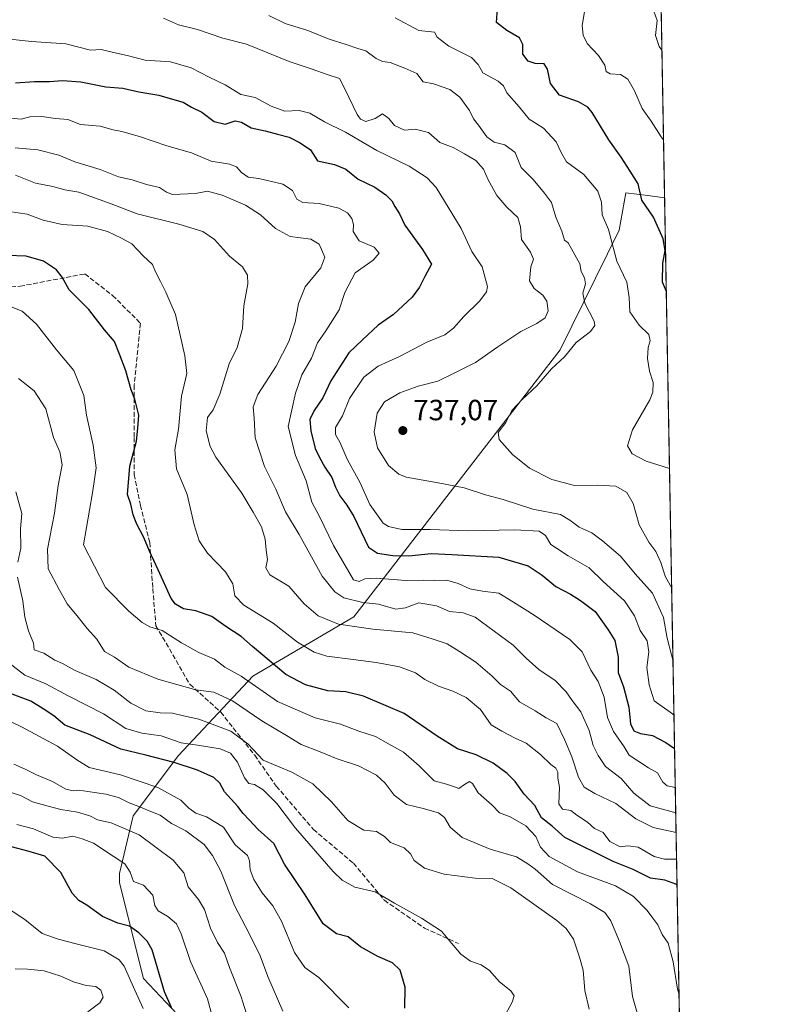
# Model space of a CAD drawing. Units: metres. Extents: x 620687 to 624128, y 4752627 to 4755001.
# Drawn here: x 623872 to 624128, y 4754338 to 4754676 of the extents above; entities that cross this region are included whole.
import ezdxf

# ---------------------------------------------------------------- set-up
doc = ezdxf.new("R2010")
doc.units = ezdxf.units.M
doc.header["$MEASUREMENT"] = 0
doc.linetypes.add('DGN Style 3', pattern=[2.307223458686699, 1.648016756204785, -0.6592067024819142])
for name, color, linetype, lineweight in [('Arbolado forestal CxS', 92, 'Continuous', 0), ('Comarca CxS', 21, 'Continuous', 0), ('Comunidad Autónoma CxS', 142, 'Continuous', 0), ('Cortafuegos CxS', 92, 'Continuous', 0), ('Curva de nivel maestra', 30, 'Continuous', 30), ('Curva de nivel normal', 30, 'Continuous', 0), ('Entidad de ámbito territorial CxS', 92, 'Continuous', 0), ('Municipio CxS', 4, 'Continuous', 0), ('Provincia CxS', 1, 'Continuous', 0), ('Punto de cota en terreno', 7, 'Continuous', 0), ('Rótulo de punto de cota en terreno', 7, 'Continuous', 0), ('Senda', 7, 'DGN Style 3', 0)]:
    doc.layers.add(name, color=color, linetype=linetype, lineweight=lineweight)
doc.styles.add('Style-Arial', font='txt')

# ---------------------------------------------------------------- blocks, each defined once
blk = doc.blocks.new('*U7')
at = {"layer": 'Arbolado forestal CxS', "color": 92, "linetype": 'Continuous', "lineweight": 0}
blk.add_polyline3d([(624089.6799, 4754821.457900001, 735.8824000000022), (624093.4104000004, 4754615.043600001, 751.4559000000008), (624087.6747000003, 4754615.814099999, 750.5611000000063), (624080.1305000001, 4754616.827500001, 748.1875), (624077.8167000003, 4754604.0185, 745.5776000000043), (624057.6076999997, 4754562.950999999, 738.5323000000063), (623986.8585000001, 4754471.3376, 712.0895000000019), (623952.2801000001, 4754450.970899999, 696.2097000000067), (623926.7282999996, 4754423.785599999, 677.8196999999927), (623911.2229000004, 4754403.149, 663.3549999999959), (623906.5072999997, 4754383.3529, 653.9247000000032), (623906.5663000002, 4754380.175899999, 653.284599999999), (623914.8075000001, 4754347.279899999, 647.1166999999987), (623928.4241000004, 4754332.920700001, 650.4716999999946)], dxfattribs=at)
blk = doc.blocks.new('*U8')
at = {"layer": 'Arbolado forestal CxS', "color": 92, "linetype": 'Continuous', "lineweight": 0}
blk.add_polyline3d([(623928.4241000004, 4754332.920700001, 650.4716999999946), (623914.8075000001, 4754347.279899999, 647.1166999999987), (623906.5663000002, 4754380.175899999, 653.284599999999), (623906.5072999997, 4754383.3529, 653.9247000000032), (623911.2229000004, 4754403.149, 663.3549999999959), (623926.7282999996, 4754423.785599999, 677.8196999999927), (623952.2801000001, 4754450.970899999, 696.2097000000067), (623986.8585000001, 4754471.3376, 712.0895000000019), (624057.6076999997, 4754562.950999999, 738.5323000000063), (624077.8167000003, 4754604.0185, 745.5776000000043), (624080.1305000001, 4754616.827500001, 748.1875), (624087.6747000003, 4754615.814099999, 750.5611000000063), (624093.4104000004, 4754615.043600001, 751.4559000000008), (624105.4985999997, 4753946.177300001, 767.7786000000052)], dxfattribs=at)
blk = doc.blocks.new('5PATER')
at = {"layer": 'Cortafuegos CxS', "linetype": 'Continuous', "lineweight": 0}
h = blk.add_hatch(color=51, dxfattribs=at)
edge = h.paths.add_edge_path()
edge.add_ellipse((0, 0), major_axis=(-0.1095731443231308, -0.1110710700762829), ratio=0.9994222409660322, start_angle=0, end_angle=360)

msp = doc.modelspace()

# ---------------------------------------------------------------- linework, layer by layer
at = {"layer": 'Arbolado forestal CxS', "color": 92, "linetype": 'Continuous', "lineweight": 0, "extrusion": (-0.0005796734114988586, 0.03207411085690996, 0.9994853252506886), "elevation": 152889.3486755827, "flags": 128}
msp.add_lwpolyline([(-709907.3429551641, -4740281.320617362), (-709907.3429551641, -4740096.38855816)], dxfattribs=at)
at = {"layer": 'Arbolado forestal CxS', "color": 92, "linetype": 'Continuous', "lineweight": 0, "extrusion": (0.001176727462350234, -0.0651105312230051, 0.997877364226856), "elevation": -308091.2626551677, "flags": 128}
msp.add_lwpolyline([(709906.5332118366, 4732543.697560638), (709906.5332118366, 4732063.575612318)], dxfattribs=at)
at = {"layer": 'Arbolado forestal CxS', "color": 92, "linetype": 'Continuous', "lineweight": 0}
msp.add_polyline3d([(624093.4104000004, 4754615.043600001, 751.4559000000008), (624087.6747000003, 4754615.814099999, 750.5611000000063), (624080.1305000001, 4754616.827500001, 748.1875), (624077.8167000003, 4754604.0185, 745.5776000000043), (624057.6076999997, 4754562.950999999, 738.5323000000063), (623986.8585000001, 4754471.3376, 712.0895000000019), (623952.2801000001, 4754450.970899999, 696.2097000000067), (623926.7282999996, 4754423.785599999, 677.8196999999927), (623911.2229000004, 4754403.149, 663.3549999999959), (623906.5072999997, 4754383.3529, 653.9247000000032), (623906.5663000002, 4754380.175899999, 653.284599999999), (623914.8075000001, 4754347.279899999, 647.1166999999987), (623928.4241000004, 4754332.920700001, 650.4716999999946), (623945.4062999999, 4754308.455700001, 658.7804000000033), (623953.9151, 4754295.2697, 660.184500000003), (623956.2594999997, 4754271.795499999, 661.5415000000066), (623947.1201, 4754250.6447, 668.9787000000069), (623934.0147000002, 4754237.681299999, 676.7838000000047), (623906.1697000006, 4754197.102700001, 694.4979000000021), (623849.2037000004, 4754150.248000001, 687.5964999999997), (623806.7096999995, 4754111.296499999, 682.0043000000006), (623778.6161000002, 4754084.062100001, 673.4719000000041)], dxfattribs=at)
msp.add_polyline3d([(624093.4104000004, 4754615.043600001, 751.4559000000008), (624087.6747000003, 4754615.814099999, 750.5611000000063), (624080.1305000001, 4754616.827500001, 748.1875), (624077.8167000003, 4754604.0185, 745.5776000000043), (624057.6076999997, 4754562.950999999, 738.5323000000063), (623986.8585000001, 4754471.3376, 712.0895000000019), (623952.2801000001, 4754450.970899999, 696.2097000000067), (623926.7282999996, 4754423.785599999, 677.8196999999927), (623911.2229000004, 4754403.149, 663.3549999999959), (623906.5072999997, 4754383.3529, 653.9247000000032), (623906.5663000002, 4754380.175899999, 653.284599999999), (623914.8075000001, 4754347.279899999, 647.1166999999987), (623928.4241000004, 4754332.920700001, 650.4716999999946), (623945.4062999999, 4754308.455700001, 658.7804000000033), (623953.9151, 4754295.2697, 660.184500000003), (623956.2594999997, 4754271.795499999, 661.5415000000066), (623947.1201, 4754250.6447, 668.9787000000069), (623934.0147000002, 4754237.681299999, 676.7838000000047), (623906.1697000006, 4754197.102700001, 694.4979000000021), (623849.2037000004, 4754150.248000001, 687.5964999999997), (623806.7096999995, 4754111.296499999, 682.0043000000006), (623778.6161000002, 4754084.062100001, 673.4719000000041)], dxfattribs=at)
at = {"layer": 'Comarca CxS', "color": 21, "linetype": 'Continuous', "lineweight": 0, "flags": 128}
msp.add_lwpolyline([(622835.4637907288, 4754978.424369157), (622900.3014064943, 4754979.58046051), (623888.0127272632, 4754997.19191192), (624086.4400009472, 4755000.729982422), (624087.4204852934, 4754946.477609636), (624116.1703651157, 4753355.683015597)], dxfattribs=at)
at = {"layer": 'Comunidad Autónoma CxS', "color": 142, "linetype": 'Continuous', "lineweight": 0, "flags": 128}
msp.add_lwpolyline([(621062.9520762532, 4752632.65246853), (620727.3200009211, 4752626.669982444), (620723.3111878617, 4752854.760205821), (620686.660000921, 4754940.109982421), (621400.682654884, 4754952.841410127), (621597.686614801, 4754956.354102138), (622835.4637907288, 4754978.424369157), (622900.3014064943, 4754979.58046051), (623888.0127272632, 4754997.19191192), (624086.4400009472, 4755000.729982422), (624087.4204852934, 4754946.477609636), (624116.1703651157, 4753355.683015597), (624128.2500009463, 4752687.289982445), (623654.8645910071, 4752678.852107054)], close=True, dxfattribs=at)
at = {"layer": 'Curva de nivel maestra', "color": 30, "linetype": 'Continuous', "lineweight": 30, "flags": 128}
for points, elevation in [([(624093.9907999998, 4754582.924900001), (624092.6200000001, 4754586.190099999), (624092.7599999999, 4754592.620100001), (624093.5599999997, 4754596.970100001), (624092.9199999999, 4754601.0601), (624089.5300000003, 4754608.420100001), (624085.5499999998, 4754614.2401), (624084.3300000001, 4754619.880100001), (624081.5999999996, 4754624.2401), (624078.4600000001, 4754628.9801), (624074.2300000006, 4754635.0101), (624068.6100000005, 4754644.3101), (624067.0700000003, 4754646.1801), (624063.8700000001, 4754647.9901), (624057.4199999999, 4754650.2401), (624054.2400000002, 4754654.3201), (624053.29, 4754659.220100001), (624052.0999999996, 4754661.0001), (624048.9900000002, 4754661.190099999), (624046.5999999996, 4754661.940099999), (624044.79, 4754664.290100001), (624044.7599999999, 4754667.6501), (624043.6500000004, 4754669.960100001), (624039.3399999999, 4754672.4001), (624035.79, 4754675.1501), (624036.1500000004, 4754680.020099999)], 750), ([(623870.9000000004, 4754654.540100001), (623877.4600000001, 4754654.9301), (623882.5300000003, 4754654.940099999), (623886.9900000002, 4754655.280099999), (623893.3300000001, 4754654.880100001), (623901.8300000001, 4754653.1601), (623907.6699999999, 4754652.670100001), (623913.1600000003, 4754651.390100001), (623919.9900000002, 4754650.3201), (623924.6600000003, 4754648.940099999), (623928.3899999997, 4754647.8301), (623931.2100000001, 4754646.200099999), (623934.7999999998, 4754644.5001), (623939.0300000003, 4754641.220100001), (623942.75, 4754640.360099999), (623946.2300000006, 4754641.5101), (623948.4000000004, 4754641.0701), (623951.6799999997, 4754639.040100001), (623956.5, 4754637.9901), (623960.7100000001, 4754636.9001), (623964.7300000006, 4754635.880100001), (623968.5199999996, 4754633.880100001), (623971.9699999997, 4754631.550100001), (623974.4400000004, 4754627.800100001), (623980.2199999997, 4754626.550100001), (623984.1200000001, 4754624.920100001), (623988.3700000001, 4754621.5101), (623994.1100000005, 4754618.690099999), (623997.8899999997, 4754616.140100001), (623999.8700000001, 4754614.030099999), (624000.9299999997, 4754612.050100001), (624002.5199999996, 4754609.550100001), (624004.3899999997, 4754605.7501), (624010.3700000001, 4754597.3201), (624013.5, 4754592.280099999), (624011.1799999997, 4754588.140100001), (624009.3600000005, 4754584.380100001), (624006.8499999996, 4754581.020099999), (624000.4400000004, 4754575.020099999), (623995.2400000002, 4754571.350099999), (623989.7999999998, 4754566.340100001), (623985.1600000003, 4754561.880100001), (623978.9699999997, 4754552.360099999), (623976.25, 4754546.460100001), (623973.2300000006, 4754542.1801), (623971.8399999999, 4754538.9901), (623972.0800000001, 4754535.1801), (623973.6399999997, 4754529.090100001), (623975.1200000001, 4754526.0601), (623976.9199999999, 4754522.670100001), (623979.3700000001, 4754519.1601), (623980.5300000003, 4754515.890100001), (623982.0199999996, 4754512.920100001), (623984.4800000006, 4754509.640100001), (623986.9000000004, 4754505.800100001), (623991.8600000005, 4754495.220100001), (623994.9299999997, 4754493.210100001), (624000.2599999999, 4754492.420100001), (624005.7599999999, 4754492.2601), (624013.4299999997, 4754493.0801), (624020.4199999999, 4754492.7501), (624036.5599999997, 4754491.8201), (624046.5899999999, 4754488.9101), (624051.4100000003, 4754485.700099999), (624056.1600000003, 4754481.7501), (624061.1500000004, 4754479.1801), (624064.5099999999, 4754477.020099999), (624069.5999999996, 4754473.200099999), (624074.0599999997, 4754466.950099999), (624076.2999999998, 4754463.200099999), (624077.4400000004, 4754457.4901), (624077.4600000001, 4754452.220100001), (624079.3200000003, 4754447.350099999), (624081.0899999999, 4754440.350099999), (624081.7100000001, 4754434.690099999), (624082.8300000001, 4754432.2601), (624085.1399999997, 4754431.340100001), (624089.2100000001, 4754430.6501), (624093.7699999996, 4754428.2501), (624096.8224, 4754426.2476)], 725), ([(624097.6715000002, 4754379.2678), (624097.2400000002, 4754379.6501), (624093.4800000006, 4754381.100099999), (624088.5300000003, 4754381.7401), (624082.6600000003, 4754384.7401), (624075.79, 4754387.460100001), (624059.1699999999, 4754395.640100001), (624054.8700000001, 4754399.540100001), (624051.1799999997, 4754402.4301), (624048.9400000004, 4754406.620100001), (624045.2400000002, 4754410.600099999), (624042.1500000004, 4754414.840100001), (624039.4400000004, 4754417.6801), (624034.5800000001, 4754421.130100001), (624028.75, 4754423.9901), (624022.4400000004, 4754426.130100001), (624015.4199999999, 4754430.440099999), (624004.1600000003, 4754438.190099999), (623990.1799999997, 4754444.170100001), (623984.0999999996, 4754445.640100001), (623977.9500000002, 4754445.940099999), (623970.3200000003, 4754448.0101), (623963.54, 4754451.5701), (623952.1699999999, 4754461.200099999), (623948.2999999998, 4754464.6601), (623943.0300000003, 4754468.0601), (623938.1699999999, 4754471.530099999), (623932.7000000002, 4754473.390100001), (623928.4600000001, 4754474.1601), (623925.7300000006, 4754475.700099999), (623924.2599999999, 4754477.620100001), (623919.79, 4754487.5101), (623916.79, 4754493.9101), (623914.9100000003, 4754498.620100001), (623912.5, 4754503.200099999), (623911.2100000001, 4754506.4001), (623910.4100000003, 4754510.020099999), (623909.3399999999, 4754513.280099999), (623910.1200000001, 4754523.090100001), (623912.4199999999, 4754531.5701), (623912.8700000001, 4754536.020099999), (623913.2000000002, 4754540.520099999), (623911.8300000001, 4754546.020099999), (623910.5499999998, 4754549.2501), (623908.7199999997, 4754555.7401), (623906.5099999999, 4754561.440099999), (623904.8200000003, 4754565.780099999), (623901.4199999999, 4754569.840100001), (623896.0599999997, 4754576.790100001), (623889.3099999997, 4754583.540100001), (623886.8600000005, 4754587.8301), (623884.9400000004, 4754590.3301), (623880.4699999997, 4754593.3301), (623874.5599999997, 4754595.0801), (623868.0599999997, 4754595.3101)], 700), ([(624004.3399999999, 4754337.170100001), (624004.5, 4754344.340100001), (624002.7400000002, 4754350.140100001), (624000.0899999999, 4754352.720100001), (623995.0499999998, 4754354.860099999), (623989.1399999997, 4754358.1601), (623984.9299999997, 4754361.620100001), (623980.8799999999, 4754362.6601), (623976.3600000005, 4754366.090100001), (623970.1900000004, 4754375.9801), (623963.1500000004, 4754386.5601), (623959.4299999997, 4754393.670100001), (623954.04, 4754398.4101), (623950.9400000004, 4754401.780099999), (623948.9500000002, 4754403.920100001), (623947.1200000001, 4754406.340100001), (623942.5700000003, 4754411.350099999), (623940.9800000006, 4754414.370100001), (623938.8600000005, 4754416.2501), (623933.2599999999, 4754418.790100001), (623925.3399999999, 4754421.360099999), (623915.5199999996, 4754423.880100001), (623907, 4754426.030099999), (623896.54, 4754430.9001), (623887.8300000001, 4754434.190099999), (623884.0199999996, 4754437.380100001), (623880.4400000004, 4754439.800100001), (623876.1100000005, 4754442.470100001), (623868.8300000001, 4754445.190099999)], 675), ([(623924.3899999997, 4754337.420100001), (623921.9400000004, 4754342.780099999), (623917.7000000002, 4754357.1601), (623916.0599999997, 4754360.190099999), (623913.1299999999, 4754363.0101), (623910.0300000003, 4754365.3301), (623905.9400000004, 4754366.300100001), (623900.7699999996, 4754368.5701), (623895.3600000005, 4754372.530099999), (623892.6100000005, 4754374.0801), (623890.3499999996, 4754376.640100001), (623886.4800000006, 4754383.7401), (623880.9000000004, 4754389.2601), (623875.5800000001, 4754390.940099999), (623869.5, 4754392.530099999)], 650)]:
    msp.add_lwpolyline(points, dxfattribs=dict(at, elevation=elevation))
at = {"layer": 'Curva de nivel normal', "color": 30, "linetype": 'Continuous', "lineweight": 0, "flags": 128}
for points, elevation in [([(624092.4943000004, 4754665.7345), (624091.5199999996, 4754667.02), (624090.3099999997, 4754670.77), (624090.7999999998, 4754675.930000001), (624089.1399999997, 4754680.689999999), (624085.0199999996, 4754689.58), (624084.4400000004, 4754697.5), (624080.29, 4754702.630000001), (624077.6399999997, 4754707.380000001), (624076.5, 4754716.850000001), (624077.7999999998, 4754725.230000001), (624080.2199999997, 4754730.16), (624084.8399999999, 4754734.789999999), (624089.9900000002, 4754738.619999999), (624091.1710999999, 4754738.9475)], 760), ([(624093.051, 4754634.927400001), (624092.2699999996, 4754635.949999999), (624088.7800000003, 4754641.41), (624085.6600000003, 4754645.67), (624083.0599999997, 4754651.76), (624080.79, 4754655.76), (624078.25, 4754657.380000001), (624074.7300000006, 4754657.600000001), (624073.3899999997, 4754658.34), (624072.9400000004, 4754660.529999999), (624070.7000000002, 4754663.930000001), (624066.8099999997, 4754668.050000001), (624065.4400000004, 4754670.9), (624065.1600000003, 4754674.210000001), (624066.2100000001, 4754680.279999999)], 755), ([(624096.2827000003, 4754456.110400001), (624095.7100000001, 4754458.350000001), (624094.3099999997, 4754464), (624093.0099999999, 4754471.17), (624089.2800000003, 4754479.52), (624083.3399999999, 4754486.17), (624078.29, 4754492.230000001), (624072.1100000005, 4754497.449999999), (624068.4800000006, 4754500.230000001), (624064.1399999997, 4754502.16), (624060.9500000002, 4754504.470000001), (624057.6799999997, 4754506.460000001), (624048.2599999999, 4754508.279999999), (624038.0599999997, 4754511.560000001), (624032.0199999996, 4754513.220000001), (624024.6600000003, 4754515.560000001), (624015.79, 4754517.34), (624004.8300000001, 4754519.220000001), (624002.2599999999, 4754520.27), (623998.75, 4754523.300000001), (623994.9900000002, 4754529.34), (623993.8499999996, 4754534.65), (623994.8600000005, 4754541.180000001), (623997.3399999999, 4754545.08), (624002.6600000003, 4754548.230000001), (624008.9000000004, 4754550.460000001), (624015.6100000005, 4754552.24), (624021.2300000006, 4754554.890000001), (624028.54, 4754558.640000001), (624036.1900000004, 4754564.02), (624044.1200000001, 4754569.17), (624049.6299999999, 4754571.949999999), (624052.4299999997, 4754573.930000001), (624053.5, 4754576.33), (624053.0800000001, 4754579.609999999), (624051.7100000001, 4754581.720000001), (624048.6799999997, 4754583.930000001), (624047.04, 4754586.640000001), (624047.5800000001, 4754591.350000001), (624048.4100000003, 4754594.039999999), (624047.4400000004, 4754596.480000001), (624044.3099999997, 4754600.76), (624043.9699999997, 4754605.130000001), (624043.0800000001, 4754608.27), (624039.2800000003, 4754611.92), (624035.9400000004, 4754615.91), (624032.9000000004, 4754621.26), (624031.2599999999, 4754624.890000001), (624028.7199999997, 4754627.84), (624024.8200000003, 4754630.17), (624020.9400000004, 4754632.32), (624016.3099999997, 4754634), (624012.4299999997, 4754637.460000001), (624007.9000000004, 4754638.600000001), (624004.2300000006, 4754638.25), (624000.8399999999, 4754639.869999999), (623998.8600000005, 4754642.32), (623996.7000000002, 4754643.82), (623994.2300000006, 4754642.289999999), (623990.9699999997, 4754641.289999999), (623989.1500000004, 4754642.039999999), (623988.0199999996, 4754643.640000001), (623983.7999999998, 4754652.439999999), (623982, 4754656.02), (623977.7199999997, 4754657.41), (623972.5800000001, 4754659.17), (623964.6600000003, 4754661.84), (623950.0899999999, 4754667.779999999), (623941.9500000002, 4754669.859999999), (623933.2300000006, 4754672.82), (623926.8200000003, 4754674.4), (623921.5800000001, 4754676.689999999)], 735), ([(624095.8293000003, 4754481.1984), (624093.6299999999, 4754485.26), (624092.1399999997, 4754490.01), (624090.3899999997, 4754493.800000001), (624087.9500000002, 4754496.939999999), (624084.6600000003, 4754502.9), (624082.6699999999, 4754510.27), (624080.4400000004, 4754514.050000001), (624076.6699999999, 4754516.16), (624070.3799999999, 4754516.58), (624062.5599999997, 4754516.380000001), (624054.7699999996, 4754518.52), (624047.1399999997, 4754522.4), (624041.2699999996, 4754527.029999999), (624036.6799999997, 4754532.180000001), (624036.3899999997, 4754534.529999999), (624038.9299999997, 4754538.039999999), (624041.0499999998, 4754542.09), (624044.6600000003, 4754546.039999999), (624049.6500000004, 4754550.550000001), (624054.6200000001, 4754556.470000001), (624059.1299999999, 4754560.52), (624063.1100000005, 4754565.449999999), (624067.9600000001, 4754569.210000001), (624069.4800000006, 4754571.289999999), (624069.2800000003, 4754572.779999999), (624066.04, 4754578.99), (624065.3399999999, 4754582.34), (624066.2800000003, 4754585.57), (624065.9500000002, 4754587.640000001), (624064.7400000002, 4754589.76), (624064.3899999997, 4754592.41), (624060.3200000003, 4754599.680000001), (624059.1299999999, 4754600.5), (624058.1799999997, 4754603.680000001), (624056.1500000004, 4754608.390000001), (624054.6500000004, 4754613.5), (624052.2300000006, 4754616.689999999), (624048.3399999999, 4754621.4), (624044.2800000003, 4754625.52), (624042.1600000003, 4754630.600000001), (624038.6500000004, 4754633.230000001), (624034.9500000002, 4754634.109999999), (624032.4199999999, 4754635.970000001), (624029.5899999999, 4754639.980000001), (624027.8899999997, 4754642.199999999), (624026.5, 4754645.02), (624023.1900000004, 4754649.550000001), (624019.8200000003, 4754652.180000001), (624014.1299999999, 4754654.210000001), (624010.6299999999, 4754654.869999999), (624008.4699999997, 4754657.75), (624004.3799999999, 4754659.5), (623999.3300000001, 4754661.460000001), (623996.7100000001, 4754661.869999999), (623994.5199999996, 4754662.850000001), (623991.0199999996, 4754665.439999999), (623988.2300000006, 4754666.24), (623984.2999999998, 4754667.699999999), (623978.4199999999, 4754669.51), (623971.0499999998, 4754672.4), (623963.3600000005, 4754674.91), (623957.7199999997, 4754677.550000001)], 739.9999999999999), ([(624095.0878, 4754522.2282), (624087.0300000003, 4754524.720000001), (624082.2800000003, 4754527.310000001), (624080.7000000002, 4754529.980000001), (624082.4400000004, 4754535.480000001), (624088.3600000005, 4754545.800000001), (624089.3499999996, 4754548.380000001), (624089.4500000002, 4754551.779999999), (624088.2100000001, 4754555.600000001), (624087.5599999997, 4754559.92), (624087.7699999996, 4754563.689999999), (624088.5, 4754566.02), (624088.0300000003, 4754568.199999999), (624084.6600000003, 4754571.4), (624081.4400000004, 4754575.980000001), (624081.25, 4754580.859999999), (624080.4400000004, 4754586.15), (624076.9800000006, 4754593.350000001), (624074.1699999999, 4754604.16), (624072.0199999996, 4754609.24), (624071.7699999996, 4754613.600000001), (624070.54, 4754617.350000001), (624065.6699999999, 4754623.029999999), (624059.7199999997, 4754627.470000001), (624058.0599999997, 4754630.34), (624056.1799999997, 4754634.300000001), (624051.9000000004, 4754638.939999999), (624046.9600000001, 4754642.060000001), (624043.5899999999, 4754646.26), (624039.3499999996, 4754651.119999999), (624038.1399999997, 4754653.5), (624036.2999999998, 4754655.109999999), (624031.1399999997, 4754657.970000001), (624029.5199999996, 4754660.800000001), (624027.1600000003, 4754663.230000001), (624019.3899999997, 4754667.140000001), (624015.3799999999, 4754670.140000001), (624014.5, 4754671.859999999), (624009.1900000004, 4754672.480000001), (624000.9900000002, 4754676.789999999)], 745), ([(624096.6156000001, 4754437.693499999), (624095.3300000001, 4754438.689999999), (624089.8200000003, 4754442.560000001), (624088.1500000004, 4754448.050000001), (624087.2599999999, 4754454.01), (624087.9699999997, 4754459.33), (624087.4600000001, 4754463.15), (624085.0300000003, 4754466.66), (624083.0199999996, 4754471.76), (624079.6799999997, 4754476.890000001), (624072.3799999999, 4754483.430000001), (624067.5, 4754488.220000001), (624060.3600000005, 4754492.25), (624056.6799999997, 4754494.730000001), (624054.3399999999, 4754496.210000001), (624052.5800000001, 4754499.27), (624050.3700000001, 4754500.730000001), (624042.0700000003, 4754501.180000001), (624025.9000000004, 4754500.859999999), (624012.9900000002, 4754501.279999999), (624003.3300000001, 4754501.359999999), (623998.75, 4754502.310000001), (623996.8799999999, 4754503.49), (623992.3700000001, 4754509.91), (623989, 4754517.27), (623984.54, 4754525.41), (623982.1299999999, 4754531.01), (623980.5499999998, 4754533.939999999), (623980.5599999997, 4754536.350000001), (623982.9400000004, 4754540.310000001), (623985.4299999997, 4754546.279999999), (623990.3300000001, 4754553.600000001), (623995.2000000002, 4754557.310000001), (624002.4900000002, 4754560.609999999), (624011.8700000001, 4754565.529999999), (624018.04, 4754568.100000001), (624021.0700000003, 4754570.359999999), (624024.5599999997, 4754574.350000001), (624030.0999999996, 4754579.689999999), (624032.3399999999, 4754582.869999999), (624032.6699999999, 4754584.689999999), (624030.8099999997, 4754591.4), (624027.3300000001, 4754596.619999999), (624023.6900000004, 4754604.5), (624015.04, 4754618.59), (624012.0199999996, 4754621.869999999), (624005.8600000005, 4754625.939999999), (623994.7100000001, 4754631.300000001), (623983.9900000002, 4754637.640000001), (623976.8499999996, 4754641.180000001), (623971.75, 4754644.140000001), (623968.1600000003, 4754644.980000001), (623963.2400000002, 4754644.800000001), (623958.5199999996, 4754646.550000001), (623953.0899999999, 4754649.449999999), (623948.1200000001, 4754650.539999999), (623942.75, 4754653.84), (623937.3399999999, 4754656.41), (623931.0899999999, 4754659.699999999), (623924.0599999997, 4754661.699999999), (623915.3700000001, 4754662.33), (623909.1600000003, 4754663.9), (623904.4600000001, 4754664.880000001), (623900.2599999999, 4754665.92), (623896.6600000003, 4754665.75), (623888.1399999997, 4754667.83), (623876.3499999996, 4754668.710000001), (623868.9299999997, 4754669.539999999)], 730), ([(623869.3300000001, 4754642.380000001), (623872.8300000001, 4754642.029999999), (623875.8499999996, 4754642.84), (623879.9100000003, 4754642.930000001), (623884.5800000001, 4754642.26), (623888.8600000005, 4754641.880000001), (623893.1799999997, 4754640.189999999), (623899.9400000004, 4754639.600000001), (623904.3600000005, 4754638.369999999), (623907.3600000005, 4754637.800000001), (623913.4199999999, 4754636.100000001), (623922.8300000001, 4754632.930000001), (623931.1799999997, 4754630.539999999), (623937.9500000002, 4754627.640000001), (623944.2300000006, 4754626.58), (623946.6900000004, 4754625.699999999), (623948.3899999997, 4754623.720000001), (623950.6200000001, 4754622.189999999), (623954.3399999999, 4754621.680000001), (623962.5700000003, 4754619.720000001), (623965.8899999997, 4754617.600000001), (623967.3399999999, 4754614.560000001), (623969.4400000004, 4754613.430000001), (623974.9900000002, 4754613.180000001), (623981.6900000004, 4754611.51), (623984.7400000002, 4754609.91), (623986.1799999997, 4754608.02), (623986.7000000002, 4754605.970000001), (623986.6900000004, 4754603.49), (623988.7199999997, 4754600.33), (623993.8099999997, 4754598.109999999), (623995.5, 4754596.039999999), (623993.4800000006, 4754593.689999999), (623987.2800000003, 4754589.350000001), (623983.8300000001, 4754582.600000001), (623981.7999999998, 4754576.689999999), (623977.2400000002, 4754569.42), (623974.3700000001, 4754565.390000001), (623972.4000000004, 4754560.09), (623969.04, 4754554.32), (623966.8799999999, 4754548.109999999), (623964.3099999997, 4754536.689999999), (623966.9199999999, 4754526.689999999), (623970.5700000003, 4754517.960000001), (623972.4800000006, 4754510.680000001), (623975.1200000001, 4754505.789999999), (623979.8600000005, 4754495.800000001), (623986.7800000003, 4754484.08), (623988.6600000003, 4754483.480000001), (623990.6600000003, 4754484.4), (623994.5800000001, 4754484.680000001), (624004.6699999999, 4754483.880000001), (624010.5800000001, 4754483.949999999), (624014.6900000004, 4754483.779999999), (624018.79, 4754483.91), (624022.6900000004, 4754482.850000001), (624026.6600000003, 4754480.980000001), (624031.0099999999, 4754480.15), (624036.5700000003, 4754479.480000001), (624041.6299999999, 4754476.430000001), (624048.6600000003, 4754471.939999999), (624060.8899999997, 4754463.619999999), (624065.1799999997, 4754459.41), (624068.1500000004, 4754453.02), (624070.6500000004, 4754449.180000001), (624072.6900000004, 4754443.82), (624073.8399999999, 4754436.82), (624075.8200000003, 4754432.039999999), (624079.5800000001, 4754426.76), (624081.2800000003, 4754423.970000001), (624087.8499999996, 4754419.539999999), (624090.9299999997, 4754417.92), (624092.7599999999, 4754414.66), (624094.2199999997, 4754413.4), (624096.5300000003, 4754412.949999999), (624097.0659999996, 4754412.7674)], 720), ([(624097.2210999997, 4754404.1863), (624088.4000000004, 4754406.539999999), (624082.8200000003, 4754410.9), (624078.5599999997, 4754415.91), (624073.1399999997, 4754420.08), (624070.5999999996, 4754423.84), (624068.8899999997, 4754427.289999999), (624067.5800000001, 4754432.42), (624064.6699999999, 4754438.810000001), (624061.6799999997, 4754442.630000001), (624059.5999999996, 4754445.630000001), (624055.8300000001, 4754449.52), (624050.3200000003, 4754453.34), (624045.9199999999, 4754457.140000001), (624041.5, 4754461.619999999), (624028.4400000004, 4754471.279999999), (624024.4000000004, 4754472.699999999), (624019.6900000004, 4754473.210000001), (624015.25, 4754475.09), (624009.1200000001, 4754476.140000001), (624004.5999999996, 4754474.4), (624001.2199999997, 4754473.99), (623995.3799999999, 4754475.74), (623989.9800000006, 4754476.34), (623983.4900000002, 4754477.83), (623980.3700000001, 4754479.980000001), (623976.0700000003, 4754485.34), (623968.1500000004, 4754499.560000001), (623963.4800000006, 4754507.430000001), (623960.0800000001, 4754515.180000001), (623956.2300000006, 4754522.890000001), (623953.0800000001, 4754532.810000001), (623952.6900000004, 4754539.550000001), (623952.3600000005, 4754543.350000001), (623953.9199999999, 4754547.600000001), (623960.2000000002, 4754557.350000001), (623964.5899999999, 4754565.75), (623966.79, 4754572.439999999), (623967.8899999997, 4754578.82), (623970.2199999997, 4754584.539999999), (623975.5199999996, 4754591.02), (623976.9199999999, 4754594.699999999), (623975.0199999996, 4754599.230000001), (623972.1799999997, 4754600.880000001), (623965.0800000001, 4754601.82), (623960.0099999999, 4754604.560000001), (623954.8300000001, 4754609.24), (623949.75, 4754612.529999999), (623941.6900000004, 4754616.02), (623936.7100000001, 4754617.32), (623932.6200000001, 4754616.609999999), (623924.7000000002, 4754616.199999999), (623922.6500000004, 4754617), (623920.2100000001, 4754618.58), (623915.8499999996, 4754619.609999999), (623910.8499999996, 4754621.26), (623906.2300000006, 4754622.32), (623899.8799999999, 4754624.810000001), (623891.2599999999, 4754627.430000001), (623885.7100000001, 4754629.74), (623878.5300000003, 4754631.560000001), (623870.7999999998, 4754632.189999999)], 715.0000000000001), ([(624097.3436000004, 4754397.410499999), (624097.3099999997, 4754397.42), (624089.4500000002, 4754399.16), (624083.54, 4754402.039999999), (624076.6500000004, 4754407.4), (624069.5, 4754410.82), (624065.8099999997, 4754413), (624063.8899999997, 4754416.430000001), (624061.5800000001, 4754423.350000001), (624059.2000000002, 4754429.07), (624056.4199999999, 4754434.83), (624052.8399999999, 4754436.720000001), (624049.0499999998, 4754439.109999999), (624043.6100000005, 4754442.24), (624040.54, 4754445.890000001), (624037.1399999997, 4754448.17), (624034.2800000003, 4754451.01), (624028.7300000006, 4754455.859999999), (624023.0599999997, 4754459.49), (624018.8099999997, 4754462.100000001), (624014.0599999997, 4754463.75), (624007.0800000001, 4754465.930000001), (623993.3700000001, 4754467.109999999), (623981.5999999996, 4754468.82), (623974.6299999999, 4754471.75), (623969.8200000003, 4754475.850000001), (623964.5700000003, 4754481.930000001), (623958.04, 4754485.77), (623956.6699999999, 4754488.180000001), (623957.2699999996, 4754491.02), (623956.7699999996, 4754494.189999999), (623956.5, 4754498.050000001), (623955.2199999997, 4754502.25), (623952.3200000003, 4754507.25), (623948.4600000001, 4754513.76), (623939.54, 4754526.100000001), (623937.6799999997, 4754529.76), (623936.2699999996, 4754535.210000001), (623936.6799999997, 4754539.689999999), (623938.6799999997, 4754542.350000001), (623940.9299999997, 4754547.689999999), (623944.0999999996, 4754558.17), (623946.8399999999, 4754563.699999999), (623948.6600000003, 4754570.25), (623949.1799999997, 4754578.02), (623950.5899999999, 4754585.630000001), (623950.4100000003, 4754588.539999999), (623948.7100000001, 4754591.380000001), (623944.2800000003, 4754595.100000001), (623939.0999999996, 4754600.82), (623935.1399999997, 4754603.470000001), (623926.8300000001, 4754606.08), (623912.5899999999, 4754609.59), (623903.6399999997, 4754613), (623892.6399999997, 4754617), (623887.7800000003, 4754617.810000001), (623883.6500000004, 4754619.01), (623877.7599999999, 4754620.119999999), (623870.8600000005, 4754622.890000001)], 710), ([(624097.5088999998, 4754388.262499999), (624093.3300000001, 4754388.24), (624089.8399999999, 4754389.210000001), (624084.3799999999, 4754392.32), (624080.8300000001, 4754392.84), (624078.2000000002, 4754392.49), (624074.5700000003, 4754394.350000001), (624072.2800000003, 4754397.41), (624069.3600000005, 4754398.720000001), (624066.9400000004, 4754400.890000001), (624063.3200000003, 4754403.380000001), (624061.2999999998, 4754404.92), (624058.4199999999, 4754405.430000001), (624057.1299999999, 4754407.24), (624057.3399999999, 4754413), (624056.7999999998, 4754415.99), (624056.7699999996, 4754418.130000001), (624056.1299999999, 4754419.49), (624054.4000000004, 4754420.67), (624050.8200000003, 4754424.16), (624045.9199999999, 4754428.08), (624042.2199999997, 4754429.779999999), (624037.6200000001, 4754432.189999999), (624033.9900000002, 4754434.350000001), (624030.3200000003, 4754439.58), (624025.4100000003, 4754443.689999999), (624020.8499999996, 4754445.91), (624015.9199999999, 4754447.560000001), (624011.1699999999, 4754449.890000001), (624008.04, 4754452.15), (624002.5499999998, 4754454.26), (623994.5800000001, 4754455.710000001), (623986.6600000003, 4754456.710000001), (623977.5899999999, 4754457.880000001), (623973.2699999996, 4754459.300000001), (623967.5099999999, 4754462.67), (623959.2599999999, 4754469.180000001), (623949.1299999999, 4754475.4), (623946.1200000001, 4754478.57), (623945.4199999999, 4754482.65), (623942.9199999999, 4754486.84), (623936.7400000002, 4754493.220000001), (623933.8799999999, 4754497.42), (623932.1600000003, 4754502.92), (623929.7699999996, 4754513.359999999), (623926.0300000003, 4754522.119999999), (623925.5700000003, 4754528.600000001), (623926.8200000003, 4754535.720000001), (623927.8499999996, 4754547.02), (623929.6600000003, 4754554.789999999), (623928.9000000004, 4754560.84), (623925.7999999998, 4754575.050000001), (623922.3799999999, 4754582.74), (623920.6500000004, 4754586.359999999), (623918.9199999999, 4754589.720000001), (623917.8399999999, 4754592.16), (623914.6100000005, 4754595.220000001), (623910.75, 4754599.24), (623907.2100000001, 4754601.180000001), (623902.4100000003, 4754603.539999999), (623895.7000000002, 4754605.33), (623886.9299999997, 4754605.960000001), (623880.4299999997, 4754607.460000001), (623874.8700000001, 4754609.439999999), (623865.5999999996, 4754610.789999999)], 705), ([(624098.3454, 4754341.978399999), (624097.8300000001, 4754343.619999999), (624096.3200000003, 4754353.02), (624094.6600000003, 4754359.41), (624092.5199999996, 4754362.380000001), (624091.0499999998, 4754365.689999999), (624089.3799999999, 4754368.02), (624087.4199999999, 4754370.689999999), (624082.7400000002, 4754375.460000001), (624076.5800000001, 4754379.060000001), (624063.4900000002, 4754383.949999999), (624053.7699999996, 4754389.130000001), (624050.8399999999, 4754392.359999999), (624049.2999999998, 4754395.99), (624045.8499999996, 4754399.710000001), (624040.4600000001, 4754402.82), (624036.8399999999, 4754404.199999999), (624034.2400000002, 4754406.800000001), (624029.5199999996, 4754411.02), (624027.5199999996, 4754414.26), (624026.4900000002, 4754414.859999999), (624024.7800000003, 4754413.859999999), (624022.8600000005, 4754412.5), (624021.3600000005, 4754413.039999999), (624018.5800000001, 4754413.939999999), (624014.4199999999, 4754415.119999999), (624009.2599999999, 4754420.279999999), (624003.9400000004, 4754424.960000001), (623998.75, 4754427.859999999), (623994.2699999996, 4754430.32), (623988.5700000003, 4754432.15), (623982.2999999998, 4754434.560000001), (623973.6600000003, 4754436.779999999), (623960.6600000003, 4754442.359999999), (623948.2800000003, 4754451.050000001), (623942.6600000003, 4754454.15), (623939.1600000003, 4754456.859999999), (623933.7300000006, 4754459.189999999), (623927.7800000003, 4754462.42), (623921.2300000006, 4754466.630000001), (623916.9900000002, 4754467.99), (623914.3300000001, 4754469.369999999), (623909.7400000002, 4754473.310000001), (623901.7100000001, 4754481.41), (623894.1799999997, 4754496.02), (623897.29, 4754513.930000001), (623898.5, 4754522.52), (623897.5599999997, 4754530.25), (623895.1900000004, 4754540.550000001), (623894.2800000003, 4754547.300000001), (623890.9199999999, 4754555.869999999), (623884.9100000003, 4754562.960000001), (623878.0999999996, 4754571.720000001), (623873.2199999997, 4754576.25), (623868.8799999999, 4754577.9)], 695), ([(624084.9199999999, 4754332.310000001), (624082.3499999996, 4754341.180000001), (624081.1299999999, 4754351.51), (624077.9400000004, 4754360.039999999), (624074.9800000006, 4754367.08), (624072.9400000004, 4754370.01), (624067.9600000001, 4754372.91), (624054.9299999997, 4754379.560000001), (624048.9800000006, 4754384.810000001), (624046.5199999996, 4754386.66), (624042.6200000001, 4754389.02), (624033.6399999997, 4754391.66), (624024.04, 4754395.730000001), (624019.9000000004, 4754399.26), (624017.9100000003, 4754402.600000001), (624015.8399999999, 4754404.17), (624010.6600000003, 4754405.65), (624004.9699999997, 4754407.060000001), (624000.6900000004, 4754410.16), (623997.5999999996, 4754414.289999999), (623994.5999999996, 4754417.050000001), (623988.4400000004, 4754420.289999999), (623981.1799999997, 4754422.710000001), (623975.3300000001, 4754425.119999999), (623968.8600000005, 4754427.619999999), (623963.7599999999, 4754430.699999999), (623955.2999999998, 4754435.720000001), (623945.2599999999, 4754442.600000001), (623938.9299999997, 4754445.49), (623932.6600000003, 4754446.300000001), (623919.6799999997, 4754450.029999999), (623909.7699999996, 4754454.15), (623904.8799999999, 4754457.58), (623901.4400000004, 4754459.470000001), (623898.7400000002, 4754463.76), (623895.5099999999, 4754467.32), (623891.9800000006, 4754471.779999999), (623888.6299999999, 4754475.810000001), (623885.8799999999, 4754480.730000001), (623882.1200000001, 4754487.850000001), (623881.8399999999, 4754494.52), (623884.2199999997, 4754506.880000001), (623885.5, 4754516.390000001), (623886.8600000005, 4754523.449999999), (623886.1399999997, 4754527.91), (623883.9800000006, 4754532.9), (623881.3399999999, 4754542.75), (623877.3099999997, 4754548.850000001), (623871.8899999997, 4754553.050000001)], 690), ([(623871, 4754514.279999999), (623873.0599999997, 4754506.779999999), (623872.6600000003, 4754501.52), (623872.6900000004, 4754494.939999999), (623871.7300000006, 4754490.08)], 685), ([(623871.6399999997, 4754485.02), (623873.3899999997, 4754476.9), (623874.1200000001, 4754471.289999999), (623875.3300000001, 4754466.52), (623877.04, 4754462.380000001), (623877.3399999999, 4754460.09), (623880.6200000001, 4754458.869999999), (623884.3300000001, 4754456.539999999), (623886.9900000002, 4754455.369999999), (623891.3899999997, 4754452.949999999), (623898.5800000001, 4754449.92), (623904.7199999997, 4754446.199999999), (623910.4600000001, 4754441.730000001), (623915.5199999996, 4754439.140000001), (623920.4600000001, 4754438.460000001), (623924.6600000003, 4754438.369999999), (623928.5199999996, 4754437.439999999), (623933.7199999997, 4754436.27), (623944.7400000002, 4754432.100000001), (623950.6699999999, 4754427.699999999), (623955.8499999996, 4754422.210000001), (623965.6200000001, 4754418.07), (623972.8099999997, 4754414.050000001), (623979.25, 4754407.91), (623984.8099999997, 4754401.480000001), (623990.3499999996, 4754398.199999999), (623994.5899999999, 4754397.699999999), (623997.3499999996, 4754396.029999999), (623999.4600000001, 4754393.99), (624004.0800000001, 4754392.140000001), (624006.2699999996, 4754390.060000001), (624007.5, 4754387.850000001), (624011.04, 4754385.189999999), (624017.8700000001, 4754383.17), (624028.4800000006, 4754381.699999999), (624034.2400000002, 4754381.600000001), (624040.7400000002, 4754378.439999999), (624056.4800000006, 4754367.180000001), (624059.6200000001, 4754364.529999999), (624062.1799999997, 4754360.869999999), (624064.25, 4754354.609999999), (624065.5300000003, 4754350.220000001), (624066.0800000001, 4754343.210000001), (624067.5, 4754336.850000001)], 685), ([(624038.0499999998, 4754333.51), (624041.1600000003, 4754339.25), (624041.8799999999, 4754341.380000001), (624040.6900000004, 4754343.050000001), (624036.8499999996, 4754346.210000001), (624033.3300000001, 4754350.02), (624030.5199999996, 4754352.060000001), (624026.8799999999, 4754353.310000001), (624023.5099999999, 4754355.720000001), (624019.7599999999, 4754360.119999999), (624016.8799999999, 4754363.550000001), (624010.0599999997, 4754368.01), (624000.8300000001, 4754373.119999999), (623994.2000000002, 4754377.07), (623987.1799999997, 4754378.619999999), (623982.8300000001, 4754381.029999999), (623979.75, 4754384), (623966.8499999996, 4754398.9), (623960.4299999997, 4754407.34), (623955.75, 4754412.029999999), (623952.7999999998, 4754413.84), (623950.8399999999, 4754414.220000001), (623949.4000000004, 4754416.100000001), (623947.0199999996, 4754421.51), (623944.6500000004, 4754424.59), (623941.0199999996, 4754426.08), (623933.2400000002, 4754427.33), (623927.6399999997, 4754428.189999999), (623920.7999999998, 4754430.57), (623914.2199999997, 4754431.430000001), (623908.7400000002, 4754433.100000001), (623901.0800000001, 4754438.109999999), (623888.9699999997, 4754444.33), (623881.2699999996, 4754448.350000001), (623874.1200000001, 4754451.34), (623866.1100000005, 4754457.52)], 680.0000000000001), ([(623866.0999999996, 4754436.970000001), (623873, 4754433.689999999), (623885.2599999999, 4754426.960000001), (623891.9600000001, 4754422.34), (623896.1100000005, 4754419.74), (623906.9400000004, 4754417.15), (623919.6600000003, 4754412.84), (623927.5899999999, 4754408.439999999), (623930.3700000001, 4754405.730000001), (623932.7100000001, 4754404.07), (623936.4100000003, 4754402.779999999), (623942.1600000003, 4754399.24), (623946.2199999997, 4754393.130000001), (623950.4199999999, 4754389.560000001), (623951.1299999999, 4754387.680000001), (623951.3600000005, 4754384.619999999), (623952.6200000001, 4754381.310000001), (623955.4600000001, 4754376.680000001), (623959.1200000001, 4754372.26), (623962.0999999996, 4754366.99), (623966.5499999998, 4754356.25), (623970.1200000001, 4754351.15), (623974.8600000005, 4754347.66), (623985.1600000003, 4754337.289999999)], 670), ([(623870.3300000001, 4754420.810000001), (623874.2000000002, 4754419.17), (623878.1200000001, 4754417.15), (623883.5599999997, 4754414.880000001), (623888.1799999997, 4754412.300000001), (623890.6900000004, 4754411.680000001), (623892.7800000003, 4754411.970000001), (623895.6900000004, 4754411.460000001), (623901.9199999999, 4754410.600000001), (623906.2599999999, 4754409.380000001), (623909.8499999996, 4754407.539999999), (623913.2300000006, 4754406.359999999), (623916.7300000006, 4754404.83), (623920.5199999996, 4754403.380000001), (623924.4100000003, 4754400.439999999), (623929.2699999996, 4754397.92), (623935.5800000001, 4754393.27), (623938.4000000004, 4754389.52), (623941.3399999999, 4754384.16), (623946.0099999999, 4754372.32), (623951.0199999996, 4754362.720000001), (623954.7599999999, 4754355.119999999), (623957.3399999999, 4754348.029999999), (623962.5599999997, 4754336.119999999)], 665), ([(623952.29, 4754328.24), (623948.2599999999, 4754341.08), (623944.2999999998, 4754351.050000001), (623942.5199999996, 4754356.050000001), (623940.1299999999, 4754359.640000001), (623937.7599999999, 4754364.58), (623935.6699999999, 4754371.02), (623933.6299999999, 4754374.460000001), (623930.04, 4754378.77), (623928.6100000005, 4754383.529999999), (623924.9699999997, 4754387.970000001), (623913.3399999999, 4754396.57), (623903.6399999997, 4754400.74), (623898.9900000002, 4754401.800000001), (623896.3300000001, 4754403.15), (623892.1900000004, 4754404.42), (623886.4600000001, 4754405.32), (623882.1200000001, 4754406.49), (623876.7100000001, 4754407.890000001), (623872.5899999999, 4754410.09), (623868.5999999996, 4754411.390000001)], 660), ([(623871.3300000001, 4754400.199999999), (623877.0899999999, 4754398.680000001), (623883.6600000003, 4754395.84), (623886.9900000002, 4754395.42), (623890.5, 4754396.130000001), (623893.7000000002, 4754395.26), (623897.5999999996, 4754393.699999999), (623904.3700000001, 4754389.32), (623908.4000000004, 4754386.680000001), (623910.25, 4754383.76), (623911.2999999998, 4754380.640000001), (623914.7199999997, 4754379.34), (623917.9500000002, 4754375.960000001), (623918.6399999997, 4754372.34), (623919.7999999998, 4754370.49), (623923.1500000004, 4754368.560000001), (623926.0300000003, 4754366.130000001), (623927.6699999999, 4754362.689999999), (623930.8300000001, 4754353.189999999), (623936.6600000003, 4754340.350000001), (623938.9800000006, 4754331.850000001)], 655), ([(623914.7000000002, 4754336.99), (623911.7599999999, 4754343.310000001), (623908.2000000002, 4754351.560000001), (623906.3899999997, 4754353.76), (623901.3099999997, 4754356.869999999), (623891.7199999997, 4754359.24), (623885.5199999996, 4754360.859999999), (623880, 4754362.82), (623874.0599999997, 4754367.600000001), (623866.0499999998, 4754372.800000001)], 645.0000000000001), ([(623895.6600000003, 4754335.880000001), (623899.7599999999, 4754338.939999999), (623900.9900000002, 4754340.880000001), (623900.1399999997, 4754343.300000001), (623898.3799999999, 4754344.609999999), (623895.1500000004, 4754344.980000001), (623890.7999999998, 4754346.16), (623886.4000000004, 4754348.130000001), (623880.6799999997, 4754350), (623874.9699999997, 4754350.560000001), (623870.7599999999, 4754350.59)], 640)]:
    msp.add_lwpolyline(points, dxfattribs=dict(at, elevation=elevation))
at = {"layer": 'Entidad de ámbito territorial CxS', "color": 92, "linetype": 'Continuous', "lineweight": 0, "flags": 128}
msp.add_lwpolyline([(622853.7339999998, 4754905.358999999), (622856.5749999996, 4754908.363000001), (622859.7409999995, 4754913.412000001), (622867.0919999997, 4754928.115999999), (622872.9810000006, 4754940.490999999), (622879.529, 4754951.993000002), (622886.7340000002, 4754962.750000001), (622894.8470000001, 4754972.767999999), (622900.3014064943, 4754979.58046051), (623888.0127272632, 4754997.19191192), (623902.907, 4754994.048000001), (623923.0820000009, 4754990.533000001), (623941.6749999995, 4754984.431), (623958.0480000007, 4754980.556), (623976.9760000006, 4754976.116000001), (623991.9299999991, 4754972.966000001), (624006.6339999995, 4754969.683000001), (624021.4650000009, 4754966.401), (624036.0600000005, 4754962.478000001), (624043.7120000013, 4754960.195), (624052.8439999997, 4754957.471), (624087.4204852934, 4754946.477609636), (624116.1703651157, 4753355.683015597)], dxfattribs=at)
at = {"layer": 'Municipio CxS', "color": 4, "linetype": 'Continuous', "lineweight": 0, "flags": 128}
msp.add_lwpolyline([(622835.4637907288, 4754978.424369157), (622900.3014064943, 4754979.58046051), (623888.0127272632, 4754997.19191192), (624086.4400009472, 4755000.729982422), (624087.4204852934, 4754946.477609636), (624116.1703651157, 4753355.683015597)], dxfattribs=at)
at = {"layer": 'Provincia CxS', "color": 1, "linetype": 'Continuous', "lineweight": 0, "flags": 128}
msp.add_lwpolyline([(621062.9520762532, 4752632.65246853), (620727.3200009211, 4752626.669982444), (620723.3111878617, 4752854.760205821), (620686.660000921, 4754940.109982421), (621400.682654884, 4754952.841410127), (621597.686614801, 4754956.354102138), (622835.4637907288, 4754978.424369157), (622900.3014064943, 4754979.58046051), (623888.0127272632, 4754997.19191192), (624086.4400009472, 4755000.729982422), (624087.4204852934, 4754946.477609636), (624116.1703651157, 4753355.683015597), (624128.2500009463, 4752687.289982445), (623654.8645910071, 4752678.852107054)], close=True, dxfattribs=at)
at = {"layer": 'Senda', "color": 7, "linetype": 'DGN Style 3', "lineweight": 0}
msp.add_polyline3d([(623850.9700999996, 4754583.390100001, 703.7097000000067), (623872.4556999998, 4754584.748299999, 704.2029999999941), (623894.6807000004, 4754588.981699999, 719.3656999999948), (623904.2056999998, 4754581.5733, 718.3261000000057), (623913.7307000002, 4754572.0483, 716.3135000000038), (623911.6140999999, 4754550.8815, 712.4069000000018), (623911.6140999999, 4754532.889900001, 714.1106000000001), (623911.6140999999, 4754520.1897, 713.1445999999996), (623913.7307000002, 4754509.606500001, 717.5890999999974), (623916.9057, 4754496.906500001, 715.7421000000032), (623917.9641000006, 4754481.031300001, 714.1665000000066), (623919.0225000001, 4754468.331300001, 707.2057000000059), (623930.6640999997, 4754448.222899999, 697.5829999999987), (623941.2474999997, 4754438.697899999, 696.317200000005), (623952.8891000003, 4754423.881300001, 692.4311000000016), (623960.2975000005, 4754413.297900001, 696.6043000000063), (623972.9974999997, 4754398.4813, 697.7902999999933), (623986.7559000002, 4754386.839500001, 692.9067000000068), (623997.3393000001, 4754374.1395, 691.9109000000026), (624011.0976999998, 4754364.614499999, 688.773000000001), (624022.7392999995, 4754359.322899999, 696.4709000000003)], dxfattribs=at)

# ---------------------------------------------------------------- block references
at = {"layer": 'Arbolado forestal CxS', "color": 92, "linetype": 'Continuous', "lineweight": 0}
for name in ['*U7', '*U8']:
    msp.add_blockref(name, (0, 0), dxfattribs=at)
at = {"layer": 'Punto de cota en terreno', "color": 7, "linetype": 'Continuous', "lineweight": 0, "xscale": 10, "yscale": 10, "zscale": 10}
msp.add_blockref('5PATER', (624003.6699999999, 4754535.26, 737.070000000007), dxfattribs=at)

# ---------------------------------------------------------------- texts
at = {"layer": 'Rótulo de punto de cota en terreno', "color": 7, "linetype": 'Continuous', "lineweight": 0, "style": 'Style-Arial'}
msp.add_text('737,07', height=7.000000000000002, dxfattribs=at).set_placement((624007.1978000002, 4754538.787799999))

doc.saveas('drawing.dxf')
